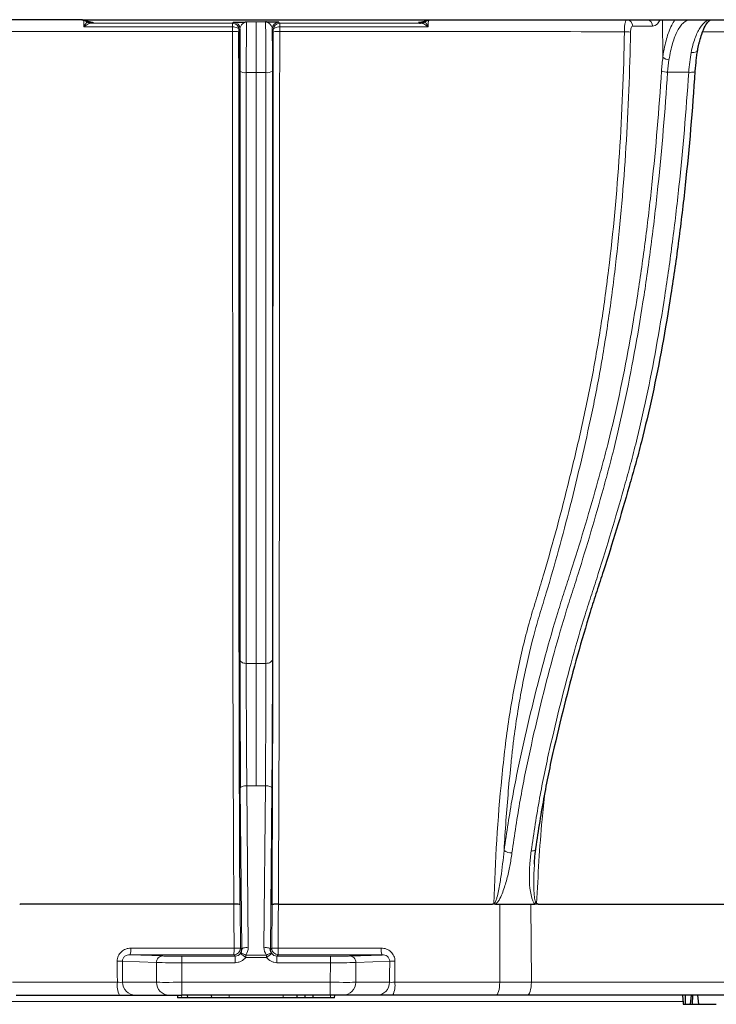
# Model space of a CAD drawing. Extents: x -75 to 2457, y -75 to 1560.
# Drawn here: x 990 to 1044, y 839 to 915 of the extents above; entities that cross this region are included whole.
import ezdxf

# ---------------------------------------------------------------- set-up
doc = ezdxf.new("R2010")
doc.units = 0
doc.header["$LTSCALE"] = 5
doc.header["$MEASUREMENT"] = 0
doc.layers.get('0').update_dxf_attribs({"linetype": 'CONTINUOUS'})

# ---------------------------------------------------------------- blocks, each defined once
blk = doc.blocks.new('A$C55DD1E1D')
at = {"color": 7, "linetype": 'Continuous', "lineweight": 30}
for p, q in [((111.656, 145), (3.5, 145)), ((111.594, 145), (112.39, 144.802)), ((111.656, 145), (138.344, 145)), ((112.073, 144.881), (112.091, 144.864)), ((112.104, 144.785), (112.293, 144.749)), ((137.61, 144.802), (138.406, 145)), ((137.707, 144.749), (137.896, 144.785)), ((137.927, 144.881), (137.909, 144.864)), ((138.344, 145), (246.5, 145)), ((117.821, 73.015), (115.302, 73.116)), ((132.179, 73.015), (134.698, 73.116)), ((115.72, 70), (118.321, 70)), ((118.321, 70), (119.298, 70)), ((118.957, 70), (118.964, 69.8)), ((119.285, 69.8), (118.964, 69.8)), ((119.745, 69.8), (119.285, 69.8)), ((130.702, 70), (119.298, 70)), ((119.745, 69.8), (119.726, 70)), ((121.59, 69.8), (119.745, 69.8)), ((121.59, 69.8), (121.58, 70)), ((122.928, 69.8), (121.59, 69.8)), ((127.072, 69.8), (122.928, 69.8)), ((128.147, 69.8), (127.072, 69.8)), ((128.147, 69.8), (128.15, 70)), ((128.762, 69.8), (128.147, 69.8)), ((128.762, 69.8), (128.774, 70)), ((129.377, 69.8), (128.762, 69.8)), ((129.377, 69.8), (129.38, 70)), ((130.715, 69.8), (129.377, 69.8)), ((131.679, 70), (130.702, 70)), ((131.036, 69.8), (130.715, 69.8)), ((131.036, 69.8), (131.043, 70)), ((134.28, 70), (131.679, 70)), ((157.783, 70), (157.832, 69.3)), ((157.972, 70), (157.991, 69.3)), ((158.43, 70), (158.368, 69.3)), ((158.543, 70), (158.514, 69.3)), ((158.936, 70), (159.006, 69.3)), ((157.991, 69.3), (158.368, 69.3))]:
    blk.add_line(p, q, dxfattribs=at)
at = {"color": 7, "linetype": 'Continuous', "lineweight": 0}
for p, q in [((112.511, 144.787), (111.656, 145)), ((125, 140.933), (125, 144.826)), ((137.489, 144.787), (138.344, 145)), ((156.27, 142.106), (156.247, 145)), ((158.348, 144.998), (158.309, 145)), ((125, 86.104), (125, 95.511)), ((123.788, 85.931), (123.895, 73.509)), ((124.395, 73.683), (124.288, 86.105)), ((125.605, 73.683), (125.712, 86.105)), ((126.212, 85.931), (126.105, 73.509)), ((123.791, 73.612), (123.773, 76.96)), ((126.209, 73.612), (126.227, 76.96)), ((143.724, 70.991), (143.739, 77)), ((146.161, 70.991), (146.117, 77)), ((119.287, 72.5), (119.287, 73.004)), ((123.397, 73.004), (119.287, 73.004)), ((123.397, 72.5), (123.397, 73.004)), ((124.204, 73.085), (125.796, 73.085)), ((124.204, 73.085), (124.204, 72.91)), ((125.796, 72.91), (124.204, 72.91)), ((125.796, 73.085), (125.796, 72.91)), ((126.603, 72.5), (126.603, 73.004)), ((126.603, 73.004), (130.713, 73.004)), ((130.713, 72.5), (130.713, 73.004)), ((114.731, 72.615), (117.333, 72.51)), ((117.333, 72.51), (117.343, 70.991)), ((119.298, 70.991), (119.287, 72.5)), ((119.287, 72.5), (123.397, 72.5)), ((130.713, 72.5), (126.603, 72.5)), ((130.702, 70.991), (130.713, 72.5)), ((132.667, 72.51), (132.657, 70.991)), ((135.269, 72.615), (132.667, 72.51)), ((117.343, 70.991), (114.742, 70.991)), ((119.298, 70.991), (130.702, 70.991)), ((119.298, 70), (119.298, 70.991)), ((130.702, 70), (130.702, 70.991)), ((132.657, 70.991), (135.258, 70.991)), ((119.285, 69.8), (119.278, 70)), ((122.928, 69.8), (122.922, 70)), ((127.072, 69.8), (127.078, 70)), ((130.715, 69.8), (130.722, 70)), ((125, 69.504), (69.437, 69.504)), ((157.869, 69.504), (125, 69.504))]:
    blk.add_line(p, q, dxfattribs=at)
at = {"color": 7, "linetype": 'Continuous', "lineweight": 30, "flags": 128}
for points in [[(112.293, 144.749), (112.294, 144.749), (112.327, 144.74)], [(137.61, 144.802), (137.586, 144.796), (137.489, 144.787)], [(146.503, 81.223), (146.503, 81.249), (146.487, 81.289)]]:
    blk.add_lwpolyline(points, dxfattribs=at)
at = {"color": 7, "linetype": 'Continuous', "lineweight": 0, "flags": 128}
for points in [[(112.39, 144.802), (112.414, 144.796), (112.511, 144.787)], [(123.258, 144.798), (123.249, 144.789), (123.214, 144.754), (123.185, 144.725)], [(123.185, 144.45), (123.185, 144.508), (123.185, 144.562), (123.185, 144.609), (123.185, 144.649), (123.185, 144.681), (123.185, 144.705), (123.185, 144.719), (123.185, 144.725)], [(126.742, 144.798), (126.751, 144.789), (126.786, 144.754), (126.815, 144.725)], [(126.815, 144.45), (126.815, 144.508), (126.815, 144.562), (126.815, 144.609), (126.815, 144.649), (126.815, 144.681), (126.815, 144.705), (126.815, 144.719), (126.815, 144.725)], [(123.185, 144.45), (123.282, 144.445), (123.375, 144.432), (123.461, 144.412), (123.537, 144.384), (123.599, 144.35), (123.646, 144.311), (123.674, 144.269), (123.685, 144.226)], [(123.685, 144.226), (123.694, 144.234), (123.728, 144.269), (123.758, 144.299)], [(126.315, 144.226), (126.306, 144.234), (126.272, 144.269), (126.242, 144.299)], [(126.815, 144.45), (126.718, 144.445), (126.625, 144.432), (126.539, 144.412), (126.463, 144.384), (126.401, 144.35), (126.354, 144.311), (126.326, 144.269), (126.315, 144.226)], [(158.443, 142.48), (158.554, 142.472), (158.659, 142.477), (158.753, 142.495), (158.832, 142.524), (158.891, 142.564), (158.928, 142.612), (158.935, 142.631)], [(158.251, 140.957), (157.842, 140.959), (156.628, 140.966)], [(158.251, 140.957), (158.365, 140.952), (158.474, 140.953), (158.57, 140.959), (158.65, 140.97), (158.709, 140.985), (158.744, 141.004), (158.752, 141.025), (158.734, 141.048)], [(124.243, 95.514), (124.146, 95.52), (124.053, 95.537), (123.968, 95.564), (123.892, 95.601), (123.83, 95.646), (123.784, 95.697), (123.755, 95.752), (123.745, 95.81)], [(125.757, 95.514), (125.854, 95.52), (125.947, 95.537), (126.032, 95.564), (126.108, 95.601), (126.17, 95.646), (126.216, 95.697), (126.245, 95.752), (126.255, 95.81)], [(124.288, 86.105), (124.191, 86.101), (124.098, 86.091), (124.012, 86.074), (123.936, 86.053), (123.874, 86.027), (123.827, 85.997), (123.798, 85.965), (123.788, 85.931)], [(125.712, 86.105), (125.809, 86.101), (125.902, 86.091), (125.988, 86.074), (126.064, 86.053), (126.126, 86.027), (126.173, 85.997), (126.202, 85.965), (126.212, 85.931)], [(146.148, 81.085), (146.237, 81.089), (146.318, 81.101), (146.386, 81.119), (146.441, 81.145), (146.479, 81.176), (146.5, 81.211), (146.503, 81.223)], [(123.287, 77), (123.292, 76), (123.305, 73.614)], [(126.713, 77), (126.708, 76), (126.695, 73.614)], [(123.895, 73.509), (123.887, 73.518), (123.851, 73.553), (123.791, 73.612)], [(124.395, 73.683), (124.298, 73.679), (124.205, 73.668), (124.118, 73.652), (124.043, 73.63), (123.981, 73.604), (123.934, 73.574), (123.905, 73.542), (123.895, 73.509)], [(125.605, 73.683), (125.702, 73.679), (125.795, 73.668), (125.882, 73.652), (125.957, 73.63), (126.019, 73.604), (126.066, 73.574), (126.095, 73.542), (126.105, 73.509)], [(126.105, 73.509), (126.113, 73.518), (126.149, 73.553), (126.209, 73.612)], [(123.291, 73.11), (123.3, 73.101), (123.335, 73.066), (123.397, 73.004)], [(124.204, 73.085), (124.135, 73.127), (124.067, 73.163), (124.003, 73.192), (123.945, 73.213), (123.895, 73.226), (123.853, 73.229), (123.821, 73.224), (123.801, 73.209)], [(125.796, 73.085), (125.865, 73.127), (125.933, 73.163), (125.997, 73.192), (126.055, 73.213), (126.105, 73.226), (126.147, 73.229), (126.179, 73.224), (126.199, 73.209)], [(126.709, 73.11), (126.7, 73.101), (126.665, 73.066), (126.603, 73.004)], [(114.325, 72.615), (114.332, 71.615), (114.337, 70.991)], [(114.742, 70.991), (114.738, 71.559), (114.731, 72.615)], [(135.258, 70.991), (135.262, 71.559), (135.269, 72.615)], [(135.675, 72.615), (135.668, 71.615), (135.663, 70.991)]]:
    blk.add_lwpolyline(points, dxfattribs=at)
at = {"color": 7, "linetype": 'Continuous', "lineweight": 30}
for centre, radius, start, end in [((111.595, 144.5), 0.5, 50.10046, 61.86624), ((112.433, 145.228), 0.499, 226.76262, 238.82149), ((137.567, 145.226), 0.497, 269.94487, 286.34525), ((137.764, 145.266), 0.499, 269.97679, 309.92138), ((138.405, 144.5), 0.5, 118.13376, 129.89954)]:
    blk.add_arc(centre, radius, start, end, dxfattribs=at)
at = {"color": 7, "linetype": 'Continuous', "lineweight": 0}
for centre, radius, start, end in [((112.349, 145.147), 0.422, 244.52191, 269.67773), ((112.433, 145.229), 0.5, 257.72579, 270.01687), ((123.185, 144.225), 0.5, 0.11871, 89.99469), ((123.258, 144.298), 0.5, 0.11829, 89.99554), ((126.742, 144.298), 0.5, 90.00446, 179.88171), ((126.815, 144.225), 0.5, 90.00531, 179.88129), ((137.651, 145.147), 0.422, 270.32227, 295.47809), ((137.637, 145.177), 0.456, 298.11487, 313.26915), ((153.46, 144.513), 0.487, 358.93461, 88.38274), ((154.981, 144.514), 0.486, 358.8431, 88.28258), ((123.308, 142.773), 1.331, 73.58287, 95.33626), ((126.692, 142.773), 1.331, 84.66374, 106.41713), ((153.329, 140.938), 3.135, 81.73689, 90.39916), ((156.776, 142.691), 0.773, 229.12747, 267.03238), ((124.128, 141.592), 0.669, 235.13625, 280.11228), ((125.872, 141.592), 0.669, 259.88772, 304.86375), ((156.642, 142.262), 1.296, 248.24413, 269.38895), ((144.614, 81.788), 0.856, 229.86034, 273.47992), ((114.456, 73.499), 0.929, 335.6535, 7.51732), ((118.394, 73.49), 4.912, 355.56084, 1.44841), ((123.291, 73.61), 0.5, 270.00479, 0.30575), ((123.499, 59.275), 14.34, 88.83277, 90.77788), ((126.501, 59.275), 14.34, 89.22212, 91.16723), ((126.709, 73.61), 0.5, 179.69425, 269.99521), ((131.606, 73.49), 4.912, 178.55159, 184.43916), ((135.544, 73.499), 0.929, 172.48268, 204.3465), ((117.828, 72.519), 0.496, 90.79973, 181.01974), ((134.871, 87.702), 18.238, 232.62547, 234.20435), ((115.129, 87.702), 18.238, 305.79565, 307.37453), ((132.172, 72.519), 0.496, 358.98026, 89.20027), ((114.528, 51.817), 20.799, 89.4411, 90.5589), ((135.472, 51.817), 20.799, 89.4411, 90.5589), ((115.955, 70.752), 1.636, 171.58283, 207.36786), ((115.731, 70.988), 0.989, 179.83818, 269.33763), ((118.332, 70.988), 0.989, 179.83819, 269.33764), ((131.668, 70.988), 0.989, 270.66236, 0.16181), ((134.269, 70.988), 0.989, 270.66237, 0.16182), ((134.045, 70.752), 1.636, 332.63214, 8.41717)]:
    blk.add_arc(centre, radius, start, end, dxfattribs=at)
for centre, major_axis, ratio, start_param, end_param in [((114.665, 144), (4.125, -0.973), 0.055717, 2.155747, 2.213648), ((135.335, 144), (4.125, 0.973), 0.055717, 0.927945, 0.985846), ((119.287, 73.017), (1.5, 0), 0.008726, 3.355772, 4.712389), ((130.713, 73.017), (1.5, 0), 0.008726, 4.712389, 6.069006), ((119.287, 72.517), (2, 0.004), 0.008726, 3.355756, 4.712374), ((130.713, 72.517), (2, -0.004), 0.008726, 4.712404, 6.069022), ((119.298, 71), (2, 0.007), 0.004363, 3.355725, 4.712343), ((130.702, 71), (2, -0.007), 0.004363, 4.712435, 6.069052)]:
    blk.add_ellipse(centre, major_axis=major_axis, ratio=ratio, start_param=start_param, end_param=end_param, dxfattribs=at)
for points, knots in [([(111.749, 145), (111.751, 145), (111.752, 144.987), (111.755, 144.937), (111.757, 144.9), (111.762, 144.755), (111.764, 144.614), (111.767, 144.45)], [0, 0, 0, 0, 0.25, 0.25, 0.5, 0.5, 1, 1, 1, 1]), ([(112.051, 144.845), (112.01, 144.833), (111.964, 144.788), (111.868, 144.651), (111.817, 144.556), (111.767, 144.45)], [0, 0, 0, 0, 0.5, 0.5, 1, 1, 1, 1]), ([(112.236, 144.767), (112.219, 144.771), (112.304, 144.774), (112.456, 144.78), (112.524, 144.783), (112.511, 144.787)], [0, 0, 0, 0, 0.5, 0.5, 1, 1, 1, 1]), ([(123.185, 144.725), (122.852, 144.725), (122.518, 144.725), (122.185, 144.725), (120.852, 144.725), (119.518, 144.725), (118.185, 144.725), (116.239, 144.725), (114.292, 144.725), (112.346, 144.725)], [0, 0, 0, 0, 0.001, 0.001, 0.001, 0.005, 0.005, 0.005, 0.01083863, 0.01083863, 0.01083863, 0.01083863]), ([(123.758, 144.299), (123.76, 144.375), (123.785, 144.446), (123.855, 144.574), (123.9, 144.63), (124.049, 144.769), (124.166, 144.821), (124.283, 144.826)], [0, 0, 0, 0, 0.25, 0.25, 0.5, 0.5, 1, 1, 1, 1]), ([(124.246, 140.933), (124.246, 141.481), (124.247, 141.994), (124.25, 142.948), (124.253, 143.363), (124.26, 144.069), (124.264, 144.341), (124.273, 144.721), (124.278, 144.821), (124.283, 144.826)], [0, 0, 0, 0, 0.25, 0.25, 0.5, 0.5, 0.75, 0.75, 1, 1, 1, 1]), ([(125, 144.826), (124.792, 144.826), (124.583, 144.826), (124.375, 144.826), (124.345, 144.826), (124.314, 144.826), (124.283, 144.826)], [0, 0, 0, 0, 0.0006248488, 0.0006248488, 0.0006248488, 0.0007165535, 0.0007165535, 0.0007165535, 0.0007165535]), ([(125, 144.826), (125.208, 144.826), (125.417, 144.826), (125.625, 144.826), (125.655, 144.826), (125.686, 144.826), (125.717, 144.826)], [0, 0, 0, 0, 0.0006248488, 0.0006248488, 0.0006248488, 0.0007165535, 0.0007165535, 0.0007165535, 0.0007165535]), ([(125.754, 140.933), (125.754, 141.481), (125.753, 141.994), (125.75, 142.948), (125.747, 143.363), (125.74, 144.069), (125.736, 144.341), (125.727, 144.721), (125.722, 144.821), (125.717, 144.826)], [0, 0, 0, 0, 0.25, 0.25, 0.5, 0.5, 0.75, 0.75, 1, 1, 1, 1]), ([(126.242, 144.299), (126.24, 144.375), (126.215, 144.446), (126.145, 144.574), (126.1, 144.63), (125.951, 144.769), (125.834, 144.821), (125.717, 144.826)], [0, 0, 0, 0, 0.25, 0.25, 0.5, 0.5, 1, 1, 1, 1]), ([(126.815, 144.725), (127.148, 144.725), (127.482, 144.725), (127.815, 144.725), (129.148, 144.725), (130.482, 144.725), (131.815, 144.725), (133.761, 144.725), (135.708, 144.725), (137.654, 144.725)], [0, 0, 0, 0, 0.001, 0.001, 0.001, 0.005, 0.005, 0.005, 0.01083863, 0.01083863, 0.01083863, 0.01083863]), ([(137.764, 144.767), (137.781, 144.771), (137.696, 144.774), (137.544, 144.78), (137.476, 144.783), (137.489, 144.787)], [0, 0, 0, 0, 0.5, 0.5, 1, 1, 1, 1]), ([(137.949, 144.845), (137.99, 144.833), (138.036, 144.788), (138.132, 144.651), (138.183, 144.556), (138.233, 144.45)], [0, 0, 0, 0, 0.5, 0.5, 1, 1, 1, 1]), ([(138.251, 145), (138.249, 145), (138.248, 144.987), (138.245, 144.937), (138.243, 144.9), (138.238, 144.755), (138.236, 144.614), (138.233, 144.45)], [0, 0, 0, 0, 0.25, 0.25, 0.5, 0.5, 1, 1, 1, 1]), ([(153.308, 144.074), (153.309, 144.2), (153.314, 144.322), (153.331, 144.548), (153.344, 144.651), (153.389, 144.903), (153.431, 145), (153.474, 145)], [0, 0, 0, 0, 0.25, 0.25, 0.5, 0.5, 1, 1, 1, 1]), ([(156.067, 145), (155.999, 144.881), (155.813, 144.56), (155.601, 144.526), (155.467, 144.504)], [0, 0, 0, 0, 0.3700727, 1, 1, 1, 1]), ([(156.27, 142.106), (156.27, 142.106), (156.288, 142.39), (156.445, 143.098), (156.714, 144.208), (157.027, 144.72), (157.199, 145)], [0, 0, 0, 0, 0.000015, 0.214154, 0.569965, 1, 1, 1, 1]), ([(158.348, 144.998), (158.179, 144.985), (158.013, 144.906), (157.773, 144.691), (157.693, 144.603), (157.54, 144.396), (157.467, 144.278), (157.255, 143.881), (157.124, 143.552), (156.902, 142.804), (156.81, 142.378), (156.736, 141.919)], [0, 0, 0, 0, 0.25, 0.25, 0.375, 0.375, 0.5, 0.5, 0.75, 0.75, 1, 1, 1, 1]), ([(158.443, 142.48), (158.516, 142.875), (158.616, 143.234), (158.784, 143.703), (158.844, 143.85), (158.969, 144.116), (159.034, 144.236), (159.169, 144.451), (159.238, 144.546), (159.382, 144.71), (159.457, 144.78), (159.68, 144.945), (159.832, 145), (159.988, 145)], [0, 0, 0, 0, 0.25, 0.25, 0.375, 0.375, 0.5, 0.5, 0.625, 0.625, 0.75, 0.75, 1, 1, 1, 1]), ([(111.767, 144.45), (113.906, 144.45), (116.045, 144.45), (118.185, 144.45), (119.518, 144.45), (120.851, 144.45), (122.185, 144.45), (122.518, 144.45), (122.851, 144.45), (123.185, 144.45)], [0, 0, 0, 0, 0.00641802, 0.00641802, 0.00641802, 0.01041816, 0.01041816, 0.01041816, 0.0114182, 0.0114182, 0.0114182, 0.0114182]), ([(123.185, 144.099), (123.188, 141.021), (123.189, 137.987), (123.193, 132.004), (123.195, 129.056), (123.198, 125.425), (123.198, 124.7), (123.199, 123.265), (123.2, 122.554), (123.201, 120.438), (123.202, 119.052), (123.205, 114.963), (123.208, 112.332), (123.211, 108.526), (123.212, 107.281), (123.213, 104.839), (123.214, 103.641), (123.215, 101.884), (123.216, 101.306), (123.216, 100.448), (123.216, 100.164), (123.215, 99.599), (123.215, 99.314), (123.215, 97.855), (123.217, 96.606), (123.221, 93.946), (123.225, 92.533), (123.231, 90.284), (123.234, 89.521), (123.24, 87.98), (123.243, 87.205), (123.252, 84.873), (123.259, 83.308), (123.272, 80.165), (123.279, 78.586), (123.287, 77)], [0, 0, 0, 0, 0.125, 0.125, 0.25, 0.25, 0.28125, 0.28125, 0.3125, 0.3125, 0.375, 0.375, 0.5, 0.5, 0.5625, 0.5625, 0.625, 0.625, 0.65625, 0.65625, 0.671875, 0.671875, 0.6875, 0.6875, 0.75, 0.75, 0.8125, 0.8125, 0.84375, 0.84375, 0.875, 0.875, 0.9375, 0.9375, 1, 1, 1, 1]), ([(126.815, 144.099), (126.812, 141.021), (126.811, 137.987), (126.807, 132.004), (126.805, 129.056), (126.802, 125.425), (126.802, 124.7), (126.801, 123.265), (126.8, 122.554), (126.799, 120.438), (126.798, 119.052), (126.795, 114.963), (126.792, 112.332), (126.789, 108.526), (126.788, 107.281), (126.787, 104.839), (126.786, 103.641), (126.785, 101.884), (126.784, 101.306), (126.784, 100.448), (126.784, 100.164), (126.785, 99.599), (126.785, 99.314), (126.785, 97.855), (126.783, 96.606), (126.779, 93.946), (126.775, 92.533), (126.769, 90.284), (126.766, 89.521), (126.761, 87.98), (126.757, 87.205), (126.748, 84.873), (126.741, 83.308), (126.728, 80.165), (126.721, 78.586), (126.713, 77)], [0, 0, 0, 0, 0.125, 0.125, 0.25, 0.25, 0.28125, 0.28125, 0.3125, 0.3125, 0.375, 0.375, 0.5, 0.5, 0.5625, 0.5625, 0.625, 0.625, 0.65625, 0.65625, 0.671875, 0.671875, 0.6875, 0.6875, 0.75, 0.75, 0.8125, 0.8125, 0.84375, 0.84375, 0.875, 0.875, 0.9375, 0.9375, 1, 1, 1, 1]), ([(138.233, 144.45), (136.094, 144.45), (133.955, 144.45), (131.815, 144.45), (130.482, 144.45), (129.149, 144.45), (127.815, 144.45), (127.482, 144.45), (127.149, 144.45), (126.815, 144.45)], [0, 0, 0, 0, 0.00641802, 0.00641802, 0.00641802, 0.01041816, 0.01041816, 0.01041816, 0.0114182, 0.0114182, 0.0114182, 0.0114182]), ([(143.286, 77.047), (143.369, 80.338), (143.572, 83.555), (143.962, 87.489), (144.047, 88.27), (144.226, 89.798), (144.326, 90.539), (144.546, 91.974), (144.666, 92.669), (144.918, 94.03), (145.05, 94.695), (145.467, 96.639), (145.773, 97.87), (146.19, 99.323), (146.274, 99.61), (146.45, 100.175), (146.537, 100.458), (146.798, 101.312), (146.969, 101.887), (147.817, 104.78), (148.461, 107.17), (149.376, 110.871), (149.672, 112.123), (150.102, 114.034), (150.242, 114.676), (150.519, 115.971), (150.653, 116.628), (151.039, 118.629), (151.276, 120.003), (151.603, 122.121), (151.708, 122.836), (151.907, 124.285), (152.002, 125.016), (152.45, 128.685), (152.727, 131.683), (153.131, 137.792), (153.258, 140.903), (153.308, 144.074)], [0, 0, 0, 0, 0.125, 0.125, 0.15625, 0.15625, 0.1875, 0.1875, 0.21875, 0.21875, 0.25, 0.25, 0.3125, 0.3125, 0.328125, 0.328125, 0.34375, 0.34375, 0.375, 0.375, 0.5, 0.5, 0.5625, 0.5625, 0.59375, 0.59375, 0.625, 0.625, 0.6875, 0.6875, 0.71875, 0.71875, 0.75, 0.75, 0.875, 0.875, 1, 1, 1, 1]), ([(153.78, 144.041), (153.732, 141.039), (153.615, 138.088), (153.251, 132.289), (153.004, 129.44), (152.608, 125.946), (152.524, 125.251), (152.348, 123.868), (152.255, 123.179), (151.966, 121.141), (151.757, 119.815), (151.419, 117.878), (151.302, 117.241), (151.06, 115.985), (150.934, 115.367), (150.547, 113.53), (150.279, 112.326), (149.452, 108.765), (148.867, 106.462), (147.942, 103.109), (147.625, 102.008), (147.219, 100.653), (147.138, 100.383), (146.973, 99.845), (146.89, 99.579), (146.644, 98.77), (146.487, 98.215), (146.036, 96.505), (145.762, 95.305), (145.392, 93.414), (145.275, 92.768), (145.053, 91.448), (144.95, 90.771), (144.811, 89.722), (144.767, 89.367), (144.683, 88.645), (144.643, 88.28), (144.527, 87.178), (144.455, 86.431), (144.255, 84.184), (144.146, 82.668), (144.062, 81.134)], [0, 0, 0, 0, 0.125, 0.125, 0.25, 0.25, 0.28125, 0.28125, 0.3125, 0.3125, 0.375, 0.375, 0.40625, 0.40625, 0.4375, 0.4375, 0.5, 0.5, 0.625, 0.625, 0.6875, 0.6875, 0.703125, 0.703125, 0.71875, 0.71875, 0.75, 0.75, 0.8125, 0.8125, 0.84375, 0.84375, 0.875, 0.875, 0.890625, 0.890625, 0.90625, 0.90625, 0.9375, 0.9375, 1, 1, 1, 1]), ([(153.946, 144.504), (153.905, 144.504), (153.863, 144.458), (153.802, 144.292), (153.782, 144.17), (153.78, 144.041)], [0, 0, 0, 0, 0.5, 0.5, 1, 1, 1, 1]), ([(190.479, 144.061), (184.905, 144.057), (174.522, 144.05), (164.139, 144.062), (159.331, 144.067)], [0, 0, 0, 0, 0.53684, 1, 1, 1, 1]), ([(124.243, 95.514), (124.243, 97.287), (124.243, 98.99), (124.243, 101.03), (124.243, 101.431), (124.243, 102.244), (124.243, 102.653), (124.243, 103.892), (124.244, 104.731), (124.244, 107.289), (124.244, 109.048), (124.245, 111.768), (124.245, 112.688), (124.245, 114.556), (124.245, 115.503), (124.246, 120.274), (124.246, 124.224), (124.246, 132.382), (124.246, 136.59), (124.246, 140.933)], [0, 0, 0, 0, 0.125, 0.125, 0.15625, 0.15625, 0.1875, 0.1875, 0.25, 0.25, 0.375, 0.375, 0.4375, 0.4375, 0.5, 0.5, 0.75, 0.75, 1, 1, 1, 1]), ([(124.246, 140.933), (124.288, 140.933), (124.331, 140.933), (124.374, 140.933), (124.583, 140.933), (124.791, 140.933), (125, 140.933)], [0.0004956979, 0.0004956979, 0.0004956979, 0.0004956979, 0.0006238688, 0.0006238688, 0.0006238688, 0.0012500001, 0.0012500001, 0.0012500001, 0.0012500001]), ([(125.754, 140.933), (125.712, 140.933), (125.669, 140.933), (125.626, 140.933), (125.417, 140.933), (125.209, 140.933), (125, 140.933)], [0.0004956979, 0.0004956979, 0.0004956979, 0.0004956979, 0.0006238688, 0.0006238688, 0.0006238688, 0.0012500001, 0.0012500001, 0.0012500001, 0.0012500001]), ([(125, 140.933), (125, 130.313), (125, 120.281), (125, 107.825), (125, 104.456), (125, 99.462), (125, 97.529), (125, 95.511)], [0.2676445, 0.2676445, 0.2676445, 0.2676445, 0.6846054, 0.6846054, 0.8505746, 0.8505746, 0.9471348, 0.9471348, 0.9471348, 0.9471348]), ([(125.757, 95.514), (125.757, 97.287), (125.757, 98.99), (125.757, 101.03), (125.757, 101.431), (125.757, 102.244), (125.757, 102.653), (125.757, 103.892), (125.756, 104.731), (125.756, 107.289), (125.756, 109.048), (125.755, 111.768), (125.755, 112.688), (125.755, 114.556), (125.755, 115.503), (125.754, 120.274), (125.754, 124.224), (125.754, 132.382), (125.754, 136.59), (125.754, 140.933)], [0, 0, 0, 0, 0.125, 0.125, 0.15625, 0.15625, 0.1875, 0.1875, 0.25, 0.25, 0.375, 0.375, 0.4375, 0.4375, 0.5, 0.5, 0.75, 0.75, 1, 1, 1, 1]), ([(144.062, 81.134), (144.257, 82.535), (144.472, 83.889), (144.824, 85.853), (144.946, 86.497), (145.201, 87.762), (145.334, 88.381), (146.018, 91.44), (146.6, 93.806), (147.535, 97.219), (147.856, 98.331), (148.351, 99.954), (148.518, 100.488), (148.773, 101.278), (148.858, 101.539), (149.028, 102.063), (149.113, 102.326), (149.873, 104.704), (150.529, 106.882), (151.32, 109.692), (151.477, 110.259), (151.787, 111.401), (151.939, 111.979), (152.38, 113.741), (152.659, 114.946), (153.452, 118.652), (153.923, 121.239), (154.548, 125.283), (154.743, 126.659), (155.105, 129.46), (155.271, 130.876), (155.727, 135.166), (155.973, 138.084), (156.162, 141.058)], [0, 0, 0, 0, 0.0625, 0.0625, 0.09375, 0.09375, 0.125, 0.125, 0.25, 0.25, 0.3125, 0.3125, 0.34375, 0.34375, 0.359375, 0.359375, 0.375, 0.375, 0.5, 0.5, 0.53125, 0.53125, 0.5625, 0.5625, 0.625, 0.625, 0.75, 0.75, 0.8125, 0.8125, 0.875, 0.875, 1, 1, 1, 1]), ([(156.628, 140.966), (156.44, 137.987), (156.194, 135.065), (155.742, 130.767), (155.577, 129.349), (155.217, 126.543), (155.024, 125.162), (154.405, 121.109), (153.941, 118.514), (153.161, 114.795), (152.887, 113.585), (152.455, 111.816), (152.307, 111.235), (152.003, 110.088), (151.848, 109.52), (151.07, 106.7), (150.423, 104.516), (149.67, 102.13), (149.586, 101.866), (149.418, 101.34), (149.333, 101.079), (149.078, 100.29), (148.911, 99.757), (148.417, 98.135), (148.097, 97.024), (147.167, 93.612), (146.592, 91.244), (145.989, 88.49), (145.922, 88.183), (145.792, 87.562), (145.728, 87.248), (145.539, 86.3), (145.419, 85.656), (145.071, 83.691), (144.859, 82.336), (144.666, 80.934)], [0, 0, 0, 0, 0.125, 0.125, 0.1875, 0.1875, 0.25, 0.25, 0.375, 0.375, 0.4375, 0.4375, 0.46875, 0.46875, 0.5, 0.5, 0.625, 0.625, 0.640625, 0.640625, 0.65625, 0.65625, 0.6875, 0.6875, 0.75, 0.75, 0.875, 0.875, 0.890625, 0.890625, 0.90625, 0.90625, 0.9375, 0.9375, 1, 1, 1, 1]), ([(146.148, 81.085), (146.344, 82.485), (146.56, 83.835), (146.914, 85.789), (147.037, 86.428), (147.229, 87.369), (147.295, 87.68), (147.428, 88.295), (147.496, 88.599), (148.112, 91.33), (148.697, 93.682), (149.637, 97.073), (149.959, 98.177), (150.457, 99.79), (150.626, 100.321), (150.882, 101.106), (150.967, 101.366), (151.137, 101.891), (151.221, 102.154), (151.979, 104.53), (152.632, 106.703), (153.419, 109.506), (153.576, 110.07), (153.883, 111.209), (154.032, 111.788), (154.47, 113.548), (154.746, 114.754), (155.533, 118.466), (156.002, 121.062), (156.522, 124.448), (156.623, 125.132), (156.818, 126.514), (156.913, 127.213), (157.184, 129.32), (157.351, 130.74), (157.808, 135.043), (158.056, 137.971), (158.251, 140.957)], [0, 0, 0, 0, 0.0625, 0.0625, 0.09375, 0.09375, 0.109375, 0.109375, 0.125, 0.125, 0.25, 0.25, 0.3125, 0.3125, 0.34375, 0.34375, 0.359375, 0.359375, 0.375, 0.375, 0.5, 0.5, 0.53125, 0.53125, 0.5625, 0.5625, 0.625, 0.625, 0.75, 0.75, 0.78125, 0.78125, 0.8125, 0.8125, 0.875, 0.875, 1, 1, 1, 1]), ([(125, 95.511), (124.793, 95.511), (124.586, 95.512), (124.379, 95.513), (124.334, 95.513), (124.288, 95.514), (124.243, 95.514)], [0, 0, 0, 0, 0.000620712, 0.000620712, 0.000620712, 0.0007572951, 0.0007572951, 0.0007572951, 0.0007572951]), ([(124.288, 86.105), (124.281, 86.887), (124.275, 87.688), (124.266, 88.915), (124.264, 89.332), (124.259, 90.16), (124.257, 90.57), (124.253, 91.381), (124.251, 91.783), (124.248, 92.579), (124.247, 92.974), (124.245, 93.742), (124.244, 94.116), (124.243, 94.834), (124.243, 95.181), (124.243, 95.514)], [0, 0, 0, 0, 0.25, 0.25, 0.375, 0.375, 0.5, 0.5, 0.625, 0.625, 0.75, 0.75, 0.875, 0.875, 1, 1, 1, 1]), ([(125, 95.511), (125.207, 95.511), (125.414, 95.512), (125.621, 95.513), (125.666, 95.513), (125.712, 95.514), (125.757, 95.514)], [0, 0, 0, 0, 0.000620712, 0.000620712, 0.000620712, 0.0007572951, 0.0007572951, 0.0007572951, 0.0007572951]), ([(125.712, 86.105), (125.719, 86.887), (125.725, 87.688), (125.734, 88.915), (125.736, 89.332), (125.741, 90.16), (125.743, 90.57), (125.747, 91.381), (125.749, 91.783), (125.752, 92.579), (125.753, 92.974), (125.755, 93.742), (125.756, 94.116), (125.757, 94.834), (125.757, 95.181), (125.757, 95.514)], [0, 0, 0, 0, 0.25, 0.25, 0.375, 0.375, 0.5, 0.5, 0.625, 0.625, 0.75, 0.75, 0.875, 0.875, 1, 1, 1, 1]), ([(124.288, 86.105), (124.308, 86.105), (124.328, 86.105), (124.348, 86.105), (124.566, 86.104), (124.783, 86.104), (125, 86.104)], [0.0004968842, 0.0004968842, 0.0004968842, 0.0004968842, 0.0005569448, 0.0005569448, 0.0005569448, 0.0012085672, 0.0012085672, 0.0012085672, 0.0012085672]), ([(125.712, 86.105), (125.692, 86.105), (125.672, 86.105), (125.652, 86.105), (125.434, 86.104), (125.217, 86.104), (125, 86.104)], [0.0004968842, 0.0004968842, 0.0004968842, 0.0004968842, 0.0005569448, 0.0005569448, 0.0005569448, 0.0012085672, 0.0012085672, 0.0012085672, 0.0012085672]), ([(147.191, 85.559), (147.118, 84.876), (146.823, 82.107), (146.676, 79.222), (146.566, 77.048)], [0, 0, 0, 0, 0.246694, 1, 1, 1, 1]), ([(143.286, 77.047), (143.308, 77.047), (143.327, 77.064), (143.357, 77.098), (143.369, 77.117), (143.402, 77.176), (143.419, 77.218), (143.466, 77.344), (143.491, 77.43), (143.561, 77.688), (143.6, 77.86), (143.706, 78.378), (143.764, 78.724), (143.918, 79.761), (143.997, 80.45), (144.062, 81.134)], [0, 0, 0, 0, 0.015625, 0.015625, 0.03125, 0.03125, 0.0625, 0.0625, 0.125, 0.125, 0.25, 0.25, 0.5, 0.5, 1, 1, 1, 1]), ([(146.437, 77), (146.369, 77.053), (146.324, 77.13), (146.25, 77.285), (146.221, 77.368), (146.146, 77.618), (146.112, 77.789), (146.032, 78.306), (146.012, 78.654), (146.003, 79.352), (146.015, 79.701), (146.064, 80.395), (146.101, 80.741), (146.148, 81.085)], [0, 0, 0, 0, 0.0625, 0.0625, 0.125, 0.125, 0.25, 0.25, 0.5, 0.5, 0.75, 0.75, 1, 1, 1, 1]), ([(144.666, 80.934), (144.62, 80.601), (144.566, 80.268), (144.437, 79.597), (144.363, 79.261), (144.187, 78.589), (144.085, 78.256), (143.894, 77.763), (143.825, 77.599), (143.7, 77.358), (143.654, 77.278), (143.55, 77.126), (143.491, 77.052), (143.414, 77)], [0, 0, 0, 0, 0.25, 0.25, 0.5, 0.5, 0.75, 0.75, 0.875, 0.875, 0.9375, 0.9375, 1, 1, 1, 1]), ([(146.403, 80.121), (146.384, 79.887), (146.331, 79.239), (146.334, 78.383), (146.375, 77.696), (146.423, 77.363), (146.456, 77.206), (146.494, 77.112), (146.518, 77.074), (146.537, 77.056), (146.554, 77.048), (146.563, 77.048), (146.566, 77.048)], [0, 0, 0, 0, 0.226432, 0.625601, 0.818032, 0.883244, 0.947432, 0.971365, 0.981627, 0.991452, 0.99711, 1, 1, 1, 1]), ([(114.325, 72.615), (114.324, 72.752), (114.353, 72.887), (114.463, 73.134), (114.544, 73.245), (114.742, 73.429), (114.857, 73.5), (115.109, 73.596), (115.241, 73.62), (115.377, 73.62)], [0, 0, 0, 0, 0.25, 0.25, 0.5, 0.5, 0.75, 0.75, 1, 1, 1, 1]), ([(135.675, 72.615), (135.676, 72.752), (135.647, 72.887), (135.537, 73.134), (135.456, 73.245), (135.258, 73.429), (135.143, 73.5), (134.891, 73.596), (134.759, 73.62), (134.623, 73.62)], [0, 0, 0, 0, 0.25, 0.25, 0.5, 0.5, 0.75, 0.75, 1, 1, 1, 1]), ([(115.302, 73.116), (115.166, 73.116), (115.032, 73.076), (114.866, 72.947), (114.819, 72.893), (114.75, 72.765), (114.73, 72.69), (114.731, 72.615)], [0, 0, 0, 0, 0.5, 0.5, 0.75, 0.75, 1, 1, 1, 1]), ([(123.397, 72.5), (123.476, 72.5), (123.554, 72.509), (123.705, 72.545), (123.78, 72.573), (123.988, 72.679), (124.111, 72.782), (124.204, 72.91)], [0, 0, 0, 0, 0.25, 0.25, 0.5, 0.5, 1, 1, 1, 1]), ([(126.603, 72.5), (126.524, 72.5), (126.447, 72.509), (126.295, 72.545), (126.22, 72.573), (126.012, 72.679), (125.889, 72.782), (125.796, 72.91)], [0, 0, 0, 0, 0.25, 0.25, 0.5, 0.5, 1, 1, 1, 1]), ([(134.698, 73.116), (134.834, 73.116), (134.968, 73.076), (135.134, 72.947), (135.181, 72.893), (135.25, 72.765), (135.27, 72.69), (135.269, 72.615)], [0, 0, 0, 0, 0.5, 0.5, 0.75, 0.75, 1, 1, 1, 1]), ([(114.337, 70.991), (112.974, 70.991), (111.619, 70.991), (108.931, 70.991), (107.598, 70.991), (106.276, 70.991)], [0, 0, 0, 0, 0.5, 0.5, 1, 1, 1, 1]), ([(114.742, 70.991), (114.721, 70.99), (114.67, 70.989), (114.527, 70.989), (114.435, 70.99), (114.337, 70.991)], [0, 0, 0, 0, 0.5, 0.5, 1, 1, 1, 1]), ([(135.258, 70.991), (135.279, 70.99), (135.33, 70.989), (135.473, 70.989), (135.565, 70.99), (135.663, 70.991)], [0, 0, 0, 0, 0.5, 0.5, 1, 1, 1, 1]), ([(135.663, 70.991), (137.026, 70.991), (138.381, 70.991), (141.069, 70.991), (142.402, 70.991), (143.724, 70.991)], [0, 0, 0, 0, 0.5, 0.5, 1, 1, 1, 1]), ([(143.433, 70), (143.509, 70), (143.584, 70.107), (143.692, 70.473), (143.723, 70.731), (143.724, 70.991)], [0, 0, 0, 0, 0.5, 0.5, 1, 1, 1, 1]), ([(143.724, 70.991), (144.521, 70.991), (145.313, 70.991), (146.1, 70.991), (146.12, 70.991), (146.14, 70.991), (146.161, 70.991)], [0.2968257, 0.2968257, 0.2968257, 0.2968257, 0.302982656, 0.302982656, 0.302982656, 0.30314233, 0.30314233, 0.30314233, 0.30314233]), ([(145.833, 70), (145.918, 70), (146.003, 70.107), (146.124, 70.473), (146.16, 70.731), (146.16, 70.991)], [0, 0, 0, 0, 0.5, 0.5, 1, 1, 1, 1]), ([(146.161, 70.991), (148.947, 70.991), (151.656, 70.991), (156.911, 70.991), (159.444, 70.991), (161.864, 70.991)], [0, 0, 0, 0, 0.5, 0.5, 1, 1, 1, 1])]:
    blk.add_open_spline(points, degree=3, knots=knots, dxfattribs=at)
for points in [[(112.346, 144.725), (112.167, 144.723), (111.966, 144.606), (111.767, 144.45)], [(112.091, 144.864), (112.096, 144.864), (112.086, 144.856), (112.051, 144.845)], [(112.346, 144.725), (112.414, 144.726), (112.44, 144.728), (112.433, 144.729)], [(137.654, 144.725), (137.586, 144.726), (137.56, 144.728), (137.567, 144.729)], [(137.654, 144.725), (137.833, 144.723), (138.034, 144.606), (138.233, 144.45)], [(137.909, 144.864), (137.904, 144.864), (137.914, 144.856), (137.949, 144.845)], [(96.692, 144.074), (105.523, 144.085), (114.354, 144.097), (123.185, 144.099)], [(123.185, 144.45), (123.185, 144.34), (123.185, 144.222), (123.185, 144.099)], [(123.685, 144.05), (123.685, 144.112), (123.685, 144.17), (123.685, 144.226)], [(126.315, 144.05), (126.315, 144.112), (126.315, 144.17), (126.315, 144.226)], [(126.815, 144.45), (126.815, 144.34), (126.815, 144.222), (126.815, 144.099)], [(153.308, 144.074), (144.477, 144.085), (135.646, 144.097), (126.815, 144.099)], [(155.467, 144.504), (154.952, 144.504), (154.448, 144.504), (153.946, 144.504)], [(158.251, 140.957), (158.29, 141.499), (158.355, 142.006), (158.443, 142.48)], [(156.162, 141.058), (156.185, 141.42), (156.221, 141.771), (156.27, 142.106)], [(156.736, 141.919), (156.687, 141.612), (156.651, 141.295), (156.628, 140.966)], [(123.305, 73.614), (120.651, 73.615), (118.003, 73.617), (115.377, 73.62)], [(124.204, 73.085), (124.332, 73.261), (124.397, 73.47), (124.395, 73.683)], [(125.796, 73.085), (125.668, 73.261), (125.603, 73.47), (125.605, 73.683)], [(126.695, 73.614), (129.349, 73.615), (131.997, 73.617), (134.623, 73.62)], [(115.302, 73.116), (117.948, 73.112), (120.616, 73.11), (123.291, 73.11)], [(123.801, 73.209), (123.708, 73.082), (123.555, 73.004), (123.397, 73.004)], [(126.199, 73.209), (126.292, 73.082), (126.445, 73.004), (126.603, 73.004)], [(134.698, 73.116), (132.052, 73.112), (129.384, 73.11), (126.709, 73.11)]]:
    blk.add_open_spline(points, degree=3, dxfattribs=at)
at = {"color": 7, "linetype": 'Continuous', "lineweight": 30}
for points, knots in [([(111.913, 144.886), (111.914, 144.884), (111.94, 144.857), (112.001, 144.824), (112.077, 144.791), (112.134, 144.777), (112.155, 144.774), (112.162, 144.773)], [0, 0, 0, 0, 0.022307, 0.372572, 0.65986, 0.867806, 1, 1, 1, 1]), ([(123.258, 144.798), (123.26, 144.801), (123.301, 144.803), (123.424, 144.808), (123.508, 144.81), (123.702, 144.815), (123.811, 144.817), (124.042, 144.821), (124.163, 144.823), (124.283, 144.826)], [0, 0, 0, 0, 0.25, 0.25, 0.5, 0.5, 0.75, 0.75, 1, 1, 1, 1]), ([(126.742, 144.798), (126.74, 144.801), (126.699, 144.803), (126.576, 144.808), (126.492, 144.81), (126.298, 144.815), (126.189, 144.817), (125.958, 144.821), (125.837, 144.823), (125.717, 144.826)], [0, 0, 0, 0, 0.25, 0.25, 0.5, 0.5, 0.75, 0.75, 1, 1, 1, 1]), ([(159.099, 143.35), (159.15, 143.539), (159.273, 144.001), (159.514, 144.521), (159.774, 144.892), (159.948, 145), (159.973, 144.997), (159.983, 144.995)], [0, 0, 0, 0, 0.160063, 0.391071, 0.61893, 0.838415, 1, 1, 1, 1]), ([(123.773, 76.96), (123.759, 80.118), (123.746, 83.237), (123.732, 87.09), (123.73, 87.858), (123.725, 89.388), (123.723, 90.147), (123.718, 92.398), (123.715, 93.811), (123.712, 96.466), (123.711, 97.711), (123.712, 99.016), (123.712, 99.16), (123.712, 99.444), (123.712, 99.585), (123.712, 100.01), (123.712, 100.296), (123.712, 101.157), (123.712, 101.738), (123.71, 104.676), (123.709, 107.129), (123.706, 112.219), (123.705, 114.858), (123.702, 118.957), (123.701, 120.347), (123.7, 122.468), (123.7, 123.181), (123.699, 124.619), (123.698, 125.345), (123.696, 128.982), (123.694, 131.936), (123.69, 137.929), (123.688, 140.968), (123.685, 144.05)], [0, 0, 0, 0, 0.125, 0.125, 0.15625, 0.15625, 0.1875, 0.1875, 0.25, 0.25, 0.3125, 0.3125, 0.320312, 0.320312, 0.328125, 0.328125, 0.34375, 0.34375, 0.375, 0.375, 0.5, 0.5, 0.625, 0.625, 0.6875, 0.6875, 0.71875, 0.71875, 0.75, 0.75, 0.875, 0.875, 1, 1, 1, 1]), ([(123.758, 144.299), (123.756, 144.105), (123.754, 143.884), (123.751, 143.407), (123.75, 143.149), (123.748, 142.591), (123.747, 142.296), (123.746, 141.687), (123.746, 141.371), (123.746, 141.043)], [0, 0, 0, 0, 0.25, 0.25, 0.5, 0.5, 0.75, 0.75, 1, 1, 1, 1]), ([(126.227, 76.96), (126.241, 80.118), (126.254, 83.237), (126.268, 87.09), (126.27, 87.858), (126.275, 89.388), (126.277, 90.147), (126.282, 92.398), (126.285, 93.811), (126.288, 96.466), (126.289, 97.711), (126.288, 99.016), (126.288, 99.16), (126.288, 99.444), (126.288, 99.585), (126.288, 100.01), (126.288, 100.296), (126.288, 101.157), (126.288, 101.738), (126.29, 104.676), (126.291, 107.129), (126.294, 112.219), (126.295, 114.858), (126.298, 118.957), (126.299, 120.347), (126.3, 122.468), (126.3, 123.181), (126.301, 124.619), (126.302, 125.345), (126.304, 128.982), (126.306, 131.936), (126.31, 137.929), (126.312, 140.968), (126.315, 144.05)], [0, 0, 0, 0, 0.125, 0.125, 0.15625, 0.15625, 0.1875, 0.1875, 0.25, 0.25, 0.3125, 0.3125, 0.320312, 0.320312, 0.328125, 0.328125, 0.34375, 0.34375, 0.375, 0.375, 0.5, 0.5, 0.625, 0.625, 0.6875, 0.6875, 0.71875, 0.71875, 0.75, 0.75, 0.875, 0.875, 1, 1, 1, 1]), ([(126.242, 144.299), (126.244, 144.105), (126.246, 143.884), (126.249, 143.407), (126.25, 143.149), (126.252, 142.591), (126.253, 142.296), (126.254, 141.687), (126.254, 141.371), (126.254, 141.043)], [0, 0, 0, 0, 0.25, 0.25, 0.5, 0.5, 0.75, 0.75, 1, 1, 1, 1]), ([(158.947, 142.628), (158.973, 142.803), (159.013, 143.072), (159.077, 143.278), (159.099, 143.35)], [0, 0, 0, 0, 0.649403, 1, 1, 1, 1]), ([(158.927, 142.724), (158.905, 142.595), (158.884, 142.461), (158.846, 142.191), (158.828, 142.053), (158.78, 141.634), (158.754, 141.346), (158.734, 141.048)], [0, 0, 0, 0, 0.25, 0.25, 0.5, 0.5, 1, 1, 1, 1]), ([(123.746, 141.043), (123.746, 136.717), (123.745, 132.525), (123.745, 124.4), (123.745, 120.466), (123.745, 115.715), (123.745, 114.772), (123.745, 112.913), (123.745, 111.996), (123.745, 109.289), (123.745, 107.538), (123.744, 104.991), (123.744, 104.156), (123.744, 102.923), (123.744, 102.515), (123.744, 101.707), (123.744, 101.307), (123.744, 99.273), (123.744, 97.576), (123.745, 95.81)], [0, 0, 0, 0, 0.25, 0.25, 0.5, 0.5, 0.5625, 0.5625, 0.625, 0.625, 0.75, 0.75, 0.8125, 0.8125, 0.84375, 0.84375, 0.875, 0.875, 1, 1, 1, 1]), ([(126.254, 141.043), (126.254, 136.717), (126.255, 132.525), (126.255, 124.4), (126.255, 120.466), (126.255, 115.715), (126.255, 114.772), (126.255, 112.913), (126.255, 111.996), (126.255, 109.289), (126.255, 107.538), (126.256, 104.991), (126.256, 104.156), (126.256, 102.923), (126.256, 102.515), (126.256, 101.707), (126.256, 101.307), (126.256, 99.273), (126.256, 97.576), (126.255, 95.81)], [0, 0, 0, 0, 0.25, 0.25, 0.5, 0.5, 0.5625, 0.5625, 0.625, 0.625, 0.75, 0.75, 0.8125, 0.8125, 0.84375, 0.84375, 0.875, 0.875, 1, 1, 1, 1]), ([(158.734, 141.048), (158.54, 138.067), (158.291, 135.144), (157.831, 130.848), (157.663, 129.431), (157.389, 127.329), (157.294, 126.631), (157.097, 125.252), (156.996, 124.57), (156.47, 121.193), (155.995, 118.605), (155.194, 114.907), (154.913, 113.705), (154.466, 111.953), (154.313, 111.377), (153.999, 110.243), (153.84, 109.68), (153.04, 106.887), (152.378, 104.722), (151.613, 102.353), (151.527, 102.09), (151.356, 101.568), (151.27, 101.308), (151.014, 100.522), (150.845, 99.991), (150.346, 98.376), (150.022, 97.272), (149.076, 93.88), (148.483, 91.53), (147.855, 88.801), (147.785, 88.497), (147.65, 87.881), (147.583, 87.571), (147.388, 86.63), (147.263, 85.99), (146.903, 84.037), (146.684, 82.688), (146.487, 81.289)], [0, 0, 0, 0, 0.125, 0.125, 0.1875, 0.1875, 0.21875, 0.21875, 0.25, 0.25, 0.375, 0.375, 0.4375, 0.4375, 0.46875, 0.46875, 0.5, 0.5, 0.625, 0.625, 0.640625, 0.640625, 0.65625, 0.65625, 0.6875, 0.6875, 0.75, 0.75, 0.875, 0.875, 0.890625, 0.890625, 0.90625, 0.90625, 0.9375, 0.9375, 1, 1, 1, 1]), ([(123.745, 95.81), (123.745, 95.109), (123.746, 94.358), (123.749, 93.156), (123.75, 92.74), (123.753, 91.903), (123.754, 91.481), (123.758, 90.627), (123.76, 90.196), (123.764, 89.326), (123.767, 88.887), (123.775, 87.596), (123.781, 86.754), (123.788, 85.931)], [0, 0, 0, 0, 0.25, 0.25, 0.375, 0.375, 0.5, 0.5, 0.625, 0.625, 0.75, 0.75, 1, 1, 1, 1]), ([(126.255, 95.81), (126.255, 95.109), (126.254, 94.358), (126.251, 93.156), (126.25, 92.74), (126.247, 91.903), (126.246, 91.481), (126.242, 90.627), (126.24, 90.196), (126.236, 89.326), (126.233, 88.887), (126.225, 87.596), (126.219, 86.754), (126.212, 85.931)], [0, 0, 0, 0, 0.25, 0.25, 0.375, 0.375, 0.5, 0.5, 0.625, 0.625, 0.75, 0.75, 1, 1, 1, 1]), ([(146.399, 80.073), (146.403, 80.212), (146.413, 80.598), (146.474, 80.978), (146.513, 81.222)], [0, 0, 0, 0, 0.359596, 1, 1, 1, 1]), ([(123.287, 77), (120.486, 77), (117.689, 77), (112.198, 77), (109.503, 77), (106.858, 77)], [0.35313566, 0.35313566, 0.35313566, 0.35313566, 0.37396826, 0.37396826, 0.39445263, 0.39445263, 0.39445263, 0.39445263]), ([(123.773, 76.96), (123.772, 76.971), (123.72, 76.982), (123.54, 76.997), (123.415, 77.001), (123.287, 77)], [0, 0, 0, 0, 0.5, 0.5, 1, 1, 1, 1]), ([(126.713, 77), (126.692, 77), (126.647, 77), (126.579, 76.999), (126.509, 76.996), (126.439, 76.993), (126.373, 76.988), (126.314, 76.983), (126.267, 76.976), (126.234, 76.968), (126.229, 76.963), (126.227, 76.96)], [0, 0, 0, 0, 0.084156, 0.175035, 0.272647, 0.376999, 0.488096, 0.605943, 0.730542, 0.861894, 1, 1, 1, 1]), ([(126.713, 77), (129.491, 77), (132.264, 77), (137.756, 77), (140.474, 77), (143.142, 77)], [0, 0, 0, 0, 0.5, 0.5, 1, 1, 1, 1]), ([(143.413, 77), (143.393, 77), (143.373, 77.002), (143.333, 77.008), (143.313, 77.012), (143.272, 77.014), (143.252, 77.011), (143.212, 77.004), (143.191, 77.001), (143.171, 77)], [0, 0, 0, 0, 0.25, 0.25, 0.5, 0.5, 0.75, 0.75, 1, 1, 1, 1]), ([(146.677, 77), (146.637, 77.002), (146.598, 77.015), (146.538, 77.012), (146.518, 77.008), (146.478, 77.002), (146.458, 77), (146.437, 77)], [0, 0, 0, 0, 0.5, 0.5, 0.75, 0.75, 1, 1, 1, 1]), ([(146.677, 77), (146.658, 77.002), (146.638, 77.005), (146.62, 77.012), (146.605, 77.018), (146.59, 77.026), (146.577, 77.037), (146.574, 77.039), (146.572, 77.042), (146.569, 77.045), (146.568, 77.046), (146.567, 77.047), (146.566, 77.048)], [0, 0, 0, 0, 0.0000621218, 0.0000621218, 0.0000621218, 0.0001148678, 0.0001148678, 0.0001148678, 0.0001266434, 0.0001266434, 0.0001266434, 0.000131099, 0.000131099, 0.000131099, 0.000131099]), ([(114.502, 70), (114.65, 70), (114.791, 70), (115.058, 70), (115.18, 70), (115.503, 70), (115.656, 70), (115.72, 70)], [0, 0, 0, 0, 0.25, 0.25, 0.5, 0.5, 1, 1, 1, 1]), ([(135.498, 70), (135.35, 70), (135.209, 70), (134.942, 70), (134.82, 70), (134.497, 70), (134.344, 70), (134.28, 70)], [0, 0, 0, 0, 0.25, 0.25, 0.5, 0.5, 1, 1, 1, 1]), ([(161.292, 70), (158.91, 70), (156.416, 70), (151.243, 70), (148.576, 70), (145.832, 70)], [0, 0, 0, 0, 0.5, 0.5, 1, 1, 1, 1]), ([(157.843, 69.3), (157.839, 69.3), (157.822, 69.3), (157.889, 69.3), (157.968, 69.3), (157.991, 69.3)], [0, 0, 0, 0, 0.143621, 0.743427, 1, 1, 1, 1]), ([(158.368, 69.3), (158.405, 69.3), (158.449, 69.3), (158.505, 69.3), (158.514, 69.3)], [0, 0, 0, 0, 0.836791, 1, 1, 1, 1]), ([(158.514, 69.3), (158.595, 69.3), (158.743, 69.3), (158.936, 69.3), (159.025, 69.3), (159.04, 69.3)], [0, 0, 0, 0, 0.503398, 0.913348, 1, 1, 1, 1]), ([(159.006, 69.3), (159.029, 69.3), (159.052, 69.3), (159.088, 69.3), (159.1, 69.3), (159.124, 69.3), (159.137, 69.3), (159.162, 69.3), (159.175, 69.3), (159.201, 69.3), (159.214, 69.3), (159.241, 69.3), (159.254, 69.3), (159.282, 69.3), (159.296, 69.3), (159.338, 69.3), (159.366, 69.3), (159.424, 69.3), (159.454, 69.3), (159.514, 69.3), (159.545, 69.3), (159.607, 69.3), (159.638, 69.3), (159.7, 69.3), (159.732, 69.3), (159.795, 69.3), (159.826, 69.3), (159.888, 69.3), (159.92, 69.3), (159.981, 69.3), (160.011, 69.3), (160.101, 69.3), (160.159, 69.3), (160.27, 69.3), (160.323, 69.3), (160.374, 69.3)], [0, 0, 0, 0, 0.0625, 0.0625, 0.09375, 0.09375, 0.125, 0.125, 0.15625, 0.15625, 0.1875, 0.1875, 0.21875, 0.21875, 0.25, 0.25, 0.3125, 0.3125, 0.375, 0.375, 0.4375, 0.4375, 0.5, 0.5, 0.5625, 0.5625, 0.625, 0.625, 0.6875, 0.6875, 0.75, 0.75, 0.875, 0.875, 1, 1, 1, 1])]:
    blk.add_open_spline(points, degree=3, knots=knots, dxfattribs=at)
for points in [[(106.829, 77), (106.839, 77), (106.849, 77), (106.858, 77)], [(143.142, 77), (143.151, 77), (143.161, 77), (143.171, 77)], [(143.171, 77), (143.212, 77.003), (143.255, 77.017), (143.286, 77.047)], [(143.414, 77), (143.522, 77), (143.631, 77), (143.739, 77)], [(143.739, 77), (144.537, 77), (145.329, 77), (146.117, 77)], [(146.117, 77), (146.224, 77), (146.33, 77), (146.437, 77)], [(146.677, 77), (151.876, 77), (156.832, 77), (161.384, 77)], [(123.801, 73.209), (123.866, 73.3), (123.897, 73.404), (123.895, 73.509)], [(126.199, 73.209), (126.134, 73.3), (126.103, 73.404), (126.105, 73.509)], [(106.567, 70), (109.172, 70), (111.817, 70), (114.502, 70)], [(143.433, 70), (140.828, 70), (138.183, 70), (135.498, 70)], [(145.832, 70), (145.038, 70), (144.238, 70), (143.433, 70)]]:
    blk.add_open_spline(points, degree=3, dxfattribs=at)

msp = doc.modelspace()

# ---------------------------------------------------------------- block references
msp.add_blockref('A$C55DD1E1D', (883.621, 769.536))

doc.saveas('drawing.dxf')
